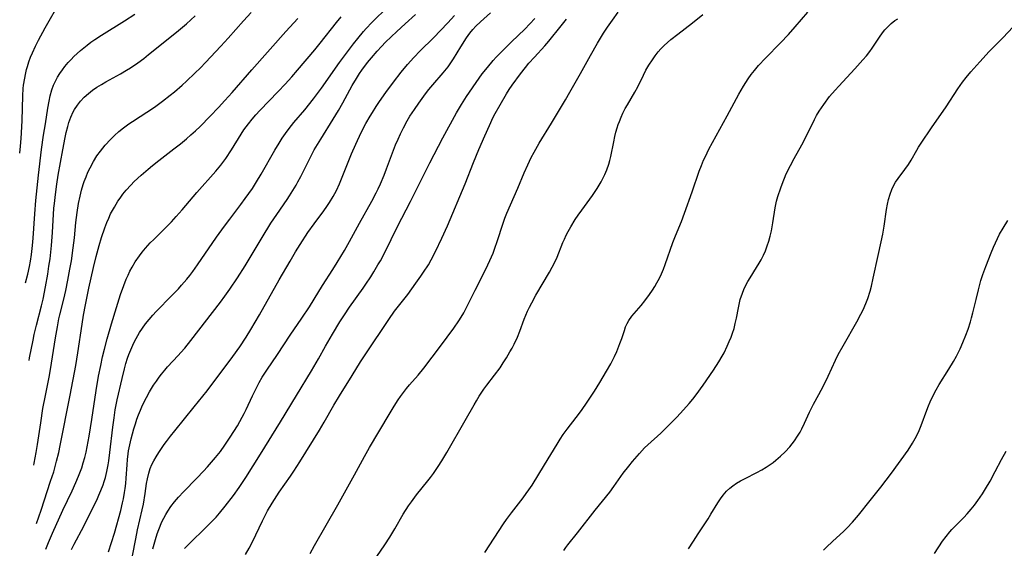
# Model space of a CAD drawing. Units: inches. Extents: x 2061472 to 2066950, y 169145 to 174595.
# Drawn here: x 2061641 to 2061795, y 170531 to 170614 of the extents above; entities that cross this region are included whole.
import ezdxf

# ---------------------------------------------------------------- set-up
doc = ezdxf.new("R2010")
doc.units = ezdxf.units.IN
doc.header["$MEASUREMENT"] = 0
doc.layers.add('c_01_T15S_R18E', color=249, linetype='Continuous')

msp = doc.modelspace()

# ---------------------------------------------------------------- linework, layer by layer
at = {"layer": 'c_01_T15S_R18E'}
for points in [[(2061640.9, 170593.04, 1002), (2061641.02, 170594.16, 1002), (2061641.12, 170595.35, 1002), (2061641.24, 170597.17, 1002), (2061641.28, 170598.18, 1002), (2061641.37, 170602, 1002), (2061641.45, 170603.16, 1002), (2061641.51, 170603.69, 1002), (2061641.68, 170604.8, 1002), (2061641.79, 170605.38, 1002), (2061641.97, 170606.13, 1002), (2061642.11, 170606.64, 1002), (2061642.34, 170607.35, 1002), (2061642.59, 170608.06, 1002), (2061642.88, 170608.78, 1002), (2061643.36, 170609.81, 1002), (2061643.83, 170610.74, 1002), (2061644.87, 170612.66, 1002), (2061647.31, 170616.93, 1002)], [(2061648.99, 170531.03, 1014), (2061649.41, 170531.84, 1014), (2061650.91, 170534.65, 1014), (2061651.93, 170536.68, 1014), (2061652.95, 170538.76, 1014), (2061653.29, 170539.5, 1014), (2061653.61, 170540.24, 1014), (2061653.96, 170541.14, 1014), (2061654.12, 170541.65, 1014), (2061654.31, 170542.26, 1014), (2061654.55, 170543.22, 1014), (2061654.75, 170544.26, 1014), (2061654.85, 170544.91, 1014), (2061655.02, 170546.17, 1014), (2061655.47, 170550.16, 1014), (2061655.66, 170551.62, 1014), (2061655.86, 170552.9, 1014), (2061656.17, 170554.44, 1014), (2061656.91, 170557.76, 1014), (2061657.29, 170559.31, 1014), (2061657.53, 170560.15, 1014), (2061657.78, 170560.94, 1014), (2061657.98, 170561.52, 1014), (2061658.28, 170562.27, 1014), (2061658.62, 170563.02, 1014), (2061658.87, 170563.55, 1014), (2061659.4, 170564.51, 1014), (2061659.66, 170564.96, 1014), (2061660.11, 170565.65, 1014), (2061660.6, 170566.32, 1014), (2061661.17, 170567.04, 1014), (2061661.71, 170567.67, 1014), (2061662.27, 170568.28, 1014), (2061664.73, 170570.78, 1014), (2061665.74, 170571.84, 1014), (2061666.23, 170572.38, 1014), (2061667.03, 170573.31, 1014), (2061667.52, 170573.92, 1014), (2061667.99, 170574.55, 1014), (2061668.73, 170575.57, 1014), (2061671.7, 170579.89, 1014), (2061672.95, 170581.64, 1014), (2061673.76, 170582.72, 1014), (2061675.53, 170585.03, 1014), (2061676.21, 170585.93, 1014), (2061677.31, 170587.5, 1014), (2061677.98, 170588.54, 1014), (2061678.71, 170589.75, 1014), (2061680.84, 170593.51, 1014), (2061681.5, 170594.62, 1014), (2061681.98, 170595.39, 1014), (2061682.48, 170596.15, 1014), (2061683.05, 170596.93, 1014), (2061683.78, 170597.83, 1014), (2061685.5, 170599.84, 1014), (2061686.89, 170601.57, 1014), (2061688.15, 170603.24, 1014), (2061690.96, 170607.24, 1014), (2061692.34, 170609.14, 1014), (2061693.14, 170610.18, 1014), (2061693.81, 170611.01, 1014), (2061694.71, 170612.07, 1014), (2061695.13, 170612.55, 1014), (2061696.02, 170613.48, 1014), (2061698.57, 170616.01, 1014)], [(2061641.81, 170572.76, 1004), (2061642.17, 170574.1, 1004), (2061642.43, 170575.32, 1004), (2061642.58, 170576.16, 1004), (2061642.73, 170577.17, 1004), (2061642.9, 170578.6, 1004), (2061643, 170579.77, 1004), (2061643.25, 170583.58, 1004), (2061643.41, 170585.66, 1004), (2061643.61, 170587.62, 1004), (2061643.83, 170589.6, 1004), (2061644.33, 170593.63, 1004), (2061644.64, 170595.85, 1004), (2061644.91, 170597.63, 1004), (2061645.31, 170600.07, 1004), (2061645.5, 170601.21, 1004), (2061645.67, 170602.03, 1004), (2061645.92, 170602.95, 1004), (2061646.2, 170603.71, 1004), (2061646.48, 170604.33, 1004), (2061646.81, 170604.93, 1004), (2061647.18, 170605.52, 1004), (2061647.58, 170606.1, 1004), (2061647.98, 170606.63, 1004), (2061648.5, 170607.25, 1004), (2061648.93, 170607.71, 1004), (2061649.37, 170608.16, 1004), (2061649.87, 170608.64, 1004), (2061650.39, 170609.1, 1004), (2061650.94, 170609.56, 1004), (2061651.46, 170609.97, 1004), (2061652.05, 170610.41, 1004), (2061652.66, 170610.83, 1004), (2061653.71, 170611.52, 1004), (2061657.31, 170613.75, 1004), (2061658.93, 170614.81, 1004)], [(2061642.36, 170560.59, 1006), (2061642.45, 170561, 1006), (2061642.99, 170563.77, 1006), (2061643.18, 170564.65, 1006), (2061643.53, 170566.11, 1006), (2061644.3, 170569.14, 1006), (2061644.55, 170570.2, 1006), (2061644.93, 170572.13, 1006), (2061645.28, 170574.13, 1006), (2061645.48, 170575.38, 1006), (2061645.64, 170576.51, 1006), (2061645.88, 170578.6, 1006), (2061646.03, 170580.64, 1006), (2061646.26, 170584.43, 1006), (2061646.32, 170585.17, 1006), (2061646.48, 170586.59, 1006), (2061646.71, 170588.19, 1006), (2061646.94, 170589.62, 1006), (2061647.64, 170593.58, 1006), (2061648, 170595.49, 1006), (2061648.17, 170596.28, 1006), (2061648.41, 170597.22, 1006), (2061648.6, 170597.85, 1006), (2061648.91, 170598.7, 1006), (2061649.28, 170599.51, 1006), (2061649.49, 170599.89, 1006), (2061649.94, 170600.55, 1006), (2061650.43, 170601.18, 1006), (2061651.01, 170601.8, 1006), (2061651.64, 170602.38, 1006), (2061652.3, 170602.91, 1006), (2061652.98, 170603.37, 1006), (2061653.68, 170603.81, 1006), (2061654.39, 170604.22, 1006), (2061656.69, 170605.48, 1006), (2061657.62, 170606.02, 1006), (2061658.26, 170606.42, 1006), (2061659.4, 170607.2, 1006), (2061660.31, 170607.87, 1006), (2061661.08, 170608.48, 1006), (2061664.42, 170611.14, 1006), (2061665.76, 170612.23, 1006), (2061666.99, 170613.3, 1006), (2061668.34, 170614.56, 1006)], [(2061643.1, 170544.2, 1008), (2061643.17, 170544.53, 1008), (2061643.48, 170546.17, 1008), (2061643.68, 170547.43, 1008), (2061644.18, 170550.84, 1008), (2061644.54, 170553.1, 1008), (2061644.91, 170555.13, 1008), (2061645.49, 170557.98, 1008), (2061645.72, 170559.19, 1008), (2061646.05, 170561.18, 1008), (2061646.5, 170564.15, 1008), (2061646.79, 170565.88, 1008), (2061647.03, 170567.11, 1008), (2061647.17, 170567.73, 1008), (2061647.8, 170570.22, 1008), (2061648.11, 170571.54, 1008), (2061648.45, 170573.19, 1008), (2061648.76, 170574.87, 1008), (2061648.98, 170576.19, 1008), (2061649.27, 170578.25, 1008), (2061649.45, 170579.81, 1008), (2061649.7, 170582.19, 1008), (2061649.89, 170583.75, 1008), (2061650.11, 170585.17, 1008), (2061650.35, 170586.32, 1008), (2061650.59, 170587.28, 1008), (2061650.85, 170588.15, 1008), (2061651.01, 170588.63, 1008), (2061651.28, 170589.36, 1008), (2061651.58, 170590.08, 1008), (2061651.9, 170590.77, 1008), (2061652.44, 170591.75, 1008), (2061652.99, 170592.62, 1008), (2061653.52, 170593.37, 1008), (2061654.27, 170594.29, 1008), (2061655.09, 170595.19, 1008), (2061655.72, 170595.8, 1008), (2061656.42, 170596.43, 1008), (2061657.16, 170597.02, 1008), (2061658, 170597.64, 1008), (2061658.56, 170598.03, 1008), (2061661.98, 170600.27, 1008), (2061663.26, 170601.17, 1008), (2061664.47, 170602.11, 1008), (2061665.15, 170602.67, 1008), (2061666.34, 170603.7, 1008), (2061667, 170604.31, 1008), (2061668.33, 170605.56, 1008), (2061669.17, 170606.4, 1008), (2061670, 170607.25, 1008), (2061672.4, 170609.81, 1008), (2061673.53, 170611.03, 1008), (2061675.93, 170613.79, 1008), (2061677.11, 170615.05, 1008)], [(2061643.51, 170535.09, 1010), (2061644.24, 170537.18, 1010), (2061645.74, 170541.69, 1010), (2061646.22, 170543.19, 1010), (2061646.68, 170544.82, 1010), (2061647.02, 170546.2, 1010), (2061647.25, 170547.3, 1010), (2061648.79, 170555.17, 1010), (2061649.68, 170559.83, 1010), (2061650.01, 170561.81, 1010), (2061650.65, 170566.3, 1010), (2061650.89, 170567.71, 1010), (2061651.19, 170569.31, 1010), (2061651.72, 170571.9, 1010), (2061652.43, 170575.15, 1010), (2061652.84, 170576.86, 1010), (2061653.33, 170578.6, 1010), (2061653.71, 170579.86, 1010), (2061654.22, 170581.36, 1010), (2061654.55, 170582.22, 1010), (2061654.83, 170582.88, 1010), (2061655.13, 170583.54, 1010), (2061655.71, 170584.62, 1010), (2061656.28, 170585.54, 1010), (2061656.6, 170586.01, 1010), (2061657.06, 170586.64, 1010), (2061657.56, 170587.25, 1010), (2061658.29, 170588.06, 1010), (2061658.83, 170588.61, 1010), (2061659.9, 170589.61, 1010), (2061660.99, 170590.55, 1010), (2061661.67, 170591.11, 1010), (2061662.65, 170591.89, 1010), (2061665.02, 170593.71, 1010), (2061666.05, 170594.52, 1010), (2061667.01, 170595.32, 1010), (2061667.68, 170595.9, 1010), (2061668.42, 170596.57, 1010), (2061669.14, 170597.25, 1010), (2061670.72, 170598.85, 1010), (2061671.99, 170600.18, 1010), (2061672.98, 170601.27, 1010), (2061674.13, 170602.56, 1010), (2061677.21, 170606.11, 1010), (2061682.56, 170612.12, 1010), (2061684.45, 170614.14, 1010)], [(2061645.01, 170531.07, 1012), (2061645.39, 170532.1, 1012), (2061646.03, 170533.59, 1012), (2061647.67, 170537.15, 1012), (2061649.1, 170540.18, 1012), (2061649.69, 170541.51, 1012), (2061650.11, 170542.5, 1012), (2061650.4, 170543.25, 1012), (2061650.6, 170543.82, 1012), (2061650.85, 170544.6, 1012), (2061651.07, 170545.39, 1012), (2061651.29, 170546.26, 1012), (2061651.47, 170547.09, 1012), (2061651.79, 170548.75, 1012), (2061652.2, 170551.35, 1012), (2061652.85, 170555.9, 1012), (2061653.23, 170558.15, 1012), (2061653.57, 170559.83, 1012), (2061653.88, 170561.17, 1012), (2061654.19, 170562.39, 1012), (2061654.61, 170563.97, 1012), (2061655.26, 170566.31, 1012), (2061656.04, 170568.91, 1012), (2061656.67, 170570.91, 1012), (2061657.17, 170572.34, 1012), (2061657.57, 170573.34, 1012), (2061657.85, 170573.97, 1012), (2061658.15, 170574.59, 1012), (2061658.48, 170575.2, 1012), (2061658.98, 170576.03, 1012), (2061659.63, 170576.96, 1012), (2061660.09, 170577.57, 1012), (2061660.57, 170578.16, 1012), (2061661.33, 170579, 1012), (2061661.88, 170579.56, 1012), (2061663.96, 170581.6, 1012), (2061664.66, 170582.32, 1012), (2061665.41, 170583.14, 1012), (2061666.31, 170584.17, 1012), (2061668.62, 170586.91, 1012), (2061671.59, 170590.22, 1012), (2061672.37, 170591.16, 1012), (2061673.15, 170592.21, 1012), (2061674.05, 170593.56, 1012), (2061675.58, 170596.04, 1012), (2061676, 170596.68, 1012), (2061676.71, 170597.64, 1012), (2061677.28, 170598.35, 1012), (2061677.88, 170599.03, 1012), (2061678.49, 170599.71, 1012), (2061681.36, 170602.69, 1012), (2061682.46, 170603.87, 1012), (2061683.49, 170605.02, 1012), (2061684.38, 170606.03, 1012), (2061687.11, 170609.25, 1012), (2061687.92, 170610.25, 1012), (2061690.46, 170613.48, 1012), (2061691.2, 170614.38, 1012)], [(2061654.81, 170530.67, 1016), (2061655.28, 170532.09, 1016), (2061655.72, 170533.58, 1016), (2061656.7, 170537.14, 1016), (2061657, 170538.32, 1016), (2061657.15, 170538.96, 1016), (2061657.32, 170539.92, 1016), (2061657.41, 170540.56, 1016), (2061657.5, 170541.36, 1016), (2061657.56, 170542.16, 1016), (2061657.71, 170544.26, 1016), (2061657.78, 170545.12, 1016), (2061657.88, 170545.98, 1016), (2061657.95, 170546.44, 1016), (2061658.13, 170547.39, 1016), (2061658.34, 170548.32, 1016), (2061658.77, 170549.92, 1016), (2061659, 170550.67, 1016), (2061659.24, 170551.39, 1016), (2061659.5, 170552.1, 1016), (2061659.79, 170552.82, 1016), (2061660.14, 170553.6, 1016), (2061660.76, 170554.83, 1016), (2061661.23, 170555.67, 1016), (2061661.86, 170556.72, 1016), (2061662.29, 170557.37, 1016), (2061662.74, 170558, 1016), (2061663.1, 170558.48, 1016), (2061663.61, 170559.1, 1016), (2061664.04, 170559.59, 1016), (2061665.72, 170561.38, 1016), (2061666.13, 170561.84, 1016), (2061666.73, 170562.54, 1016), (2061667.67, 170563.71, 1016), (2061672.33, 170569.73, 1016), (2061673.02, 170570.68, 1016), (2061673.8, 170571.78, 1016), (2061675, 170573.54, 1016), (2061676.17, 170575.4, 1016), (2061678.82, 170579.83, 1016), (2061680.21, 170582.08, 1016), (2061681.12, 170583.45, 1016), (2061682.75, 170585.78, 1016), (2061683.14, 170586.37, 1016), (2061683.66, 170587.19, 1016), (2061684.15, 170588.02, 1016), (2061684.45, 170588.56, 1016), (2061684.89, 170589.41, 1016), (2061686.02, 170591.71, 1016), (2061686.67, 170592.94, 1016), (2061687.01, 170593.55, 1016), (2061688.02, 170595.25, 1016), (2061689.98, 170598.38, 1016), (2061690.79, 170599.73, 1016), (2061691.48, 170600.95, 1016), (2061692.95, 170603.66, 1016), (2061693.6, 170604.76, 1016), (2061694.09, 170605.53, 1016), (2061694.45, 170606.05, 1016), (2061695.34, 170607.24, 1016), (2061695.94, 170607.98, 1016), (2061696.85, 170609.04, 1016), (2061697.5, 170609.73, 1016), (2061698.16, 170610.41, 1016), (2061699.92, 170612.11, 1016), (2061701.24, 170613.32, 1016), (2061702.84, 170614.74, 1016)], [(2061658.56, 170530, 1018), (2061659.06, 170532.68, 1018), (2061659.34, 170534.11, 1018), (2061660.08, 170537.24, 1018), (2061660.26, 170538.12, 1018), (2061660.54, 170539.8, 1018), (2061660.76, 170541.36, 1018), (2061660.89, 170542.09, 1018), (2061661.09, 170542.95, 1018), (2061661.34, 170543.69, 1018), (2061661.6, 170544.3, 1018), (2061661.89, 170544.88, 1018), (2061662.25, 170545.53, 1018), (2061662.65, 170546.17, 1018), (2061663.5, 170547.43, 1018), (2061663.85, 170547.9, 1018), (2061664.5, 170548.76, 1018), (2061665.17, 170549.59, 1018), (2061668.22, 170553.32, 1018), (2061670.22, 170555.87, 1018), (2061674.25, 170561.2, 1018), (2061675.33, 170562.72, 1018), (2061676.34, 170564.24, 1018), (2061677.09, 170565.46, 1018), (2061678.42, 170567.75, 1018), (2061681.49, 170573.22, 1018), (2061683.21, 170576.16, 1018), (2061684.07, 170577.59, 1018), (2061684.81, 170578.76, 1018), (2061686.01, 170580.61, 1018), (2061686.98, 170581.98, 1018), (2061688.51, 170584.04, 1018), (2061688.96, 170584.68, 1018), (2061689.39, 170585.33, 1018), (2061689.95, 170586.26, 1018), (2061690.46, 170587.23, 1018), (2061690.95, 170588.27, 1018), (2061691.38, 170589.29, 1018), (2061692.29, 170591.64, 1018), (2061692.82, 170592.97, 1018), (2061693.48, 170594.48, 1018), (2061694.33, 170596.26, 1018), (2061695.07, 170597.67, 1018), (2061695.74, 170598.83, 1018), (2061696.1, 170599.44, 1018), (2061696.7, 170600.38, 1018), (2061697.2, 170601.13, 1018), (2061698.2, 170602.54, 1018), (2061699.38, 170604.14, 1018), (2061700.59, 170605.71, 1018), (2061701.61, 170606.94, 1018), (2061702.56, 170608.02, 1018), (2061703.6, 170609.08, 1018), (2061705.65, 170611.09, 1018), (2061707.89, 170613.43, 1018), (2061708.97, 170614.6, 1018)], [(2061661.75, 170531.14, 1020), (2061661.93, 170531.86, 1020), (2061662.13, 170532.57, 1020), (2061662.42, 170533.46, 1020), (2061662.66, 170534.12, 1020), (2061663.16, 170535.32, 1020), (2061663.45, 170535.92, 1020), (2061663.77, 170536.51, 1020), (2061664.06, 170536.99, 1020), (2061664.57, 170537.75, 1020), (2061665.13, 170538.47, 1020), (2061665.76, 170539.21, 1020), (2061666.53, 170540.04, 1020), (2061668.62, 170542.18, 1020), (2061669.67, 170543.27, 1020), (2061670.29, 170543.96, 1020), (2061671.56, 170545.42, 1020), (2061672.3, 170546.35, 1020), (2061673.01, 170547.33, 1020), (2061673.86, 170548.61, 1020), (2061674.97, 170550.38, 1020), (2061675.74, 170551.72, 1020), (2061676.05, 170552.3, 1020), (2061676.35, 170552.91, 1020), (2061677.34, 170555.09, 1020), (2061677.73, 170555.92, 1020), (2061678.37, 170557.15, 1020), (2061678.84, 170557.97, 1020), (2061679.57, 170559.09, 1020), (2061681.26, 170561.55, 1020), (2061683.24, 170564.57, 1020), (2061685.06, 170567.23, 1020), (2061686.23, 170569.02, 1020), (2061686.99, 170570.21, 1020), (2061688.3, 170572.33, 1020), (2061689.91, 170574.85, 1020), (2061690.61, 170575.96, 1020), (2061691.74, 170577.83, 1020), (2061692.53, 170579.21, 1020), (2061694.09, 170582.08, 1020), (2061696, 170585.56, 1020), (2061696.68, 170586.85, 1020), (2061697, 170587.49, 1020), (2061697.36, 170588.27, 1020), (2061697.92, 170589.59, 1020), (2061698.31, 170590.59, 1020), (2061699.24, 170593.09, 1020), (2061699.74, 170594.34, 1020), (2061700.11, 170595.23, 1020), (2061700.5, 170596.1, 1020), (2061700.95, 170597.04, 1020), (2061701.55, 170598.12, 1020), (2061701.98, 170598.82, 1020), (2061702.69, 170599.88, 1020), (2061703.38, 170600.89, 1020), (2061704.42, 170602.33, 1020), (2061704.94, 170603, 1020), (2061705.55, 170603.74, 1020), (2061707.18, 170605.6, 1020), (2061707.94, 170606.55, 1020), (2061708.4, 170607.21, 1020), (2061708.79, 170607.82, 1020), (2061709.93, 170609.72, 1020), (2061710.81, 170611.11, 1020), (2061711.33, 170611.82, 1020), (2061711.82, 170612.4, 1020), (2061712.3, 170612.92, 1020), (2061713.02, 170613.62, 1020), (2061714.56, 170615.04, 1020)], [(2061666.69, 170531.16, 1022), (2061667.29, 170531.81, 1022), (2061667.66, 170532.18, 1022), (2061669.81, 170534.24, 1022), (2061671.05, 170535.48, 1022), (2061671.63, 170536.09, 1022), (2061672.18, 170536.71, 1022), (2061673.08, 170537.8, 1022), (2061674.37, 170539.48, 1022), (2061675.26, 170540.74, 1022), (2061676.28, 170542.3, 1022), (2061678.6, 170545.96, 1022), (2061681.72, 170550.97, 1022), (2061684.21, 170555.13, 1022), (2061686.58, 170559, 1022), (2061687.68, 170560.86, 1022), (2061688.78, 170562.83, 1022), (2061689.86, 170564.72, 1022), (2061690.99, 170566.63, 1022), (2061691.72, 170567.77, 1022), (2061692.52, 170568.95, 1022), (2061694.64, 170571.9, 1022), (2061695.09, 170572.56, 1022), (2061695.85, 170573.71, 1022), (2061696.34, 170574.5, 1022), (2061696.97, 170575.55, 1022), (2061697.35, 170576.22, 1022), (2061698.03, 170577.5, 1022), (2061700.05, 170581.58, 1022), (2061702.07, 170585.49, 1022), (2061705.08, 170591.52, 1022), (2061706.44, 170594.17, 1022), (2061707.13, 170595.47, 1022), (2061709.26, 170599.36, 1022), (2061710.03, 170600.66, 1022), (2061710.85, 170601.91, 1022), (2061712.82, 170604.8, 1022), (2061713.3, 170605.45, 1022), (2061714.11, 170606.48, 1022), (2061714.99, 170607.53, 1022), (2061715.49, 170608.07, 1022), (2061716.04, 170608.64, 1022), (2061717.87, 170610.46, 1022), (2061719.94, 170612.48, 1022), (2061721.5, 170614.15, 1022)], [(2061676.25, 170530.25, 1024), (2061676.8, 170531.23, 1024), (2061677.31, 170532.19, 1024), (2061678.89, 170535.49, 1024), (2061679.31, 170536.34, 1024), (2061679.68, 170537.04, 1024), (2061680.39, 170538.25, 1024), (2061680.76, 170538.84, 1024), (2061681.52, 170539.99, 1024), (2061683.3, 170542.51, 1024), (2061683.81, 170543.26, 1024), (2061684.75, 170544.71, 1024), (2061687.81, 170549.67, 1024), (2061688.57, 170550.96, 1024), (2061690.08, 170553.63, 1024), (2061690.94, 170555.08, 1024), (2061692.93, 170558.24, 1024), (2061694.25, 170560.37, 1024), (2061695.06, 170561.62, 1024), (2061698.66, 170567.03, 1024), (2061699.58, 170568.3, 1024), (2061701.62, 170570.95, 1024), (2061702.9, 170572.68, 1024), (2061703.7, 170573.8, 1024), (2061704.12, 170574.42, 1024), (2061704.86, 170575.59, 1024), (2061705.3, 170576.36, 1024), (2061705.97, 170577.64, 1024), (2061706.97, 170579.74, 1024), (2061707.85, 170581.66, 1024), (2061710.63, 170588.23, 1024), (2061711.93, 170591.59, 1024), (2061712.75, 170593.61, 1024), (2061713.68, 170595.77, 1024), (2061714.42, 170597.4, 1024), (2061715.02, 170598.66, 1024), (2061715.33, 170599.28, 1024), (2061716.07, 170600.63, 1024), (2061717.09, 170602.35, 1024), (2061717.53, 170603.04, 1024), (2061717.97, 170603.68, 1024), (2061719.28, 170605.45, 1024), (2061720.06, 170606.47, 1024), (2061720.6, 170607.13, 1024), (2061721.45, 170608.09, 1024), (2061723.1, 170609.85, 1024), (2061723.7, 170610.56, 1024), (2061725.62, 170612.99, 1024), (2061726.47, 170614.04, 1024)], [(2061686.36, 170530.38, 1026), (2061687.02, 170531.62, 1026), (2061690.68, 170537.98, 1026), (2061693.32, 170542.68, 1026), (2061694.87, 170545.56, 1026), (2061695.66, 170546.96, 1026), (2061698.72, 170552.16, 1026), (2061699.49, 170553.43, 1026), (2061700.15, 170554.46, 1026), (2061700.49, 170554.96, 1026), (2061700.95, 170555.58, 1026), (2061701.43, 170556.19, 1026), (2061701.92, 170556.78, 1026), (2061703.25, 170558.31, 1026), (2061704.15, 170559.42, 1026), (2061706.76, 170562.82, 1026), (2061708.86, 170565.64, 1026), (2061709.65, 170566.79, 1026), (2061710.01, 170567.36, 1026), (2061710.41, 170568.06, 1026), (2061710.73, 170568.67, 1026), (2061712.17, 170571.58, 1026), (2061713.86, 170574.87, 1026), (2061714.5, 170576.24, 1026), (2061714.98, 170577.42, 1026), (2061715.28, 170578.2, 1026), (2061715.63, 170579.21, 1026), (2061716.55, 170582.07, 1026), (2061716.85, 170582.88, 1026), (2061717.16, 170583.67, 1026), (2061718.85, 170587.58, 1026), (2061719.87, 170589.98, 1026), (2061720.42, 170591.22, 1026), (2061720.97, 170592.35, 1026), (2061721.41, 170593.22, 1026), (2061722.19, 170594.59, 1026), (2061724.11, 170597.73, 1026), (2061726.31, 170601.42, 1026), (2061726.99, 170602.58, 1026), (2061728.67, 170605.54, 1026), (2061730.23, 170608.35, 1026), (2061731.32, 170610.28, 1026), (2061732.27, 170611.84, 1026), (2061732.89, 170612.78, 1026), (2061733.68, 170613.89, 1026), (2061734.59, 170615.1, 1026)], [(2061696.23, 170529.09, 1028), (2061698.03, 170531.72, 1028), (2061698.81, 170532.93, 1028), (2061699.63, 170534.26, 1028), (2061700.94, 170536.52, 1028), (2061701.77, 170537.85, 1028), (2061702.21, 170538.49, 1028), (2061703.02, 170539.59, 1028), (2061704.76, 170541.74, 1028), (2061705.17, 170542.27, 1028), (2061705.64, 170542.9, 1028), (2061706.37, 170543.98, 1028), (2061706.95, 170544.89, 1028), (2061707.74, 170546.2, 1028), (2061710.61, 170551.18, 1028), (2061712.01, 170553.68, 1028), (2061712.37, 170554.3, 1028), (2061712.79, 170555, 1028), (2061713.55, 170556.11, 1028), (2061714.01, 170556.73, 1028), (2061715.22, 170558.29, 1028), (2061716.08, 170559.46, 1028), (2061716.59, 170560.23, 1028), (2061717.09, 170561.02, 1028), (2061717.63, 170561.95, 1028), (2061717.96, 170562.55, 1028), (2061718.27, 170563.15, 1028), (2061718.79, 170564.26, 1028), (2061719.15, 170565.17, 1028), (2061719.84, 170567.07, 1028), (2061720.1, 170567.7, 1028), (2061720.38, 170568.33, 1028), (2061720.68, 170568.96, 1028), (2061721.03, 170569.64, 1028), (2061721.68, 170570.81, 1028), (2061723.8, 170574.41, 1028), (2061724.23, 170575.18, 1028), (2061724.53, 170575.76, 1028), (2061725.01, 170576.79, 1028), (2061725.93, 170579.08, 1028), (2061726.15, 170579.6, 1028), (2061726.44, 170580.2, 1028), (2061726.74, 170580.8, 1028), (2061727.15, 170581.54, 1028), (2061727.86, 170582.69, 1028), (2061728.3, 170583.35, 1028), (2061728.87, 170584.14, 1028), (2061730.53, 170586.42, 1028), (2061731.26, 170587.51, 1028), (2061731.9, 170588.56, 1028), (2061732.12, 170588.97, 1028), (2061732.49, 170589.71, 1028), (2061732.81, 170590.46, 1028), (2061733.11, 170591.32, 1028), (2061733.28, 170591.91, 1028), (2061733.42, 170592.51, 1028), (2061733.87, 170594.84, 1028), (2061734.05, 170595.67, 1028), (2061734.21, 170596.35, 1028), (2061734.4, 170597.03, 1028), (2061734.57, 170597.54, 1028), (2061734.75, 170598.03, 1028), (2061735.02, 170598.69, 1028), (2061735.32, 170599.33, 1028), (2061735.68, 170600.03, 1028), (2061736.01, 170600.62, 1028), (2061737.18, 170602.59, 1028), (2061737.63, 170603.41, 1028), (2061738.52, 170605.27, 1028), (2061738.9, 170606.03, 1028), (2061739.36, 170606.83, 1028), (2061739.92, 170607.68, 1028), (2061740.36, 170608.3, 1028), (2061740.82, 170608.9, 1028), (2061741.23, 170609.37, 1028), (2061741.74, 170609.89, 1028), (2061742.27, 170610.37, 1028), (2061742.82, 170610.83, 1028), (2061743.89, 170611.68, 1028), (2061746.19, 170613.43, 1028), (2061747.82, 170614.74, 1028)], [(2061713.71, 170530.53, 1030), (2061716.61, 170535.01, 1030), (2061717.1, 170535.72, 1030), (2061717.85, 170536.76, 1030), (2061719.67, 170539.09, 1030), (2061720.19, 170539.77, 1030), (2061720.59, 170540.34, 1030), (2061721.08, 170541.08, 1030), (2061723.05, 170544.24, 1030), (2061725.01, 170547.52, 1030), (2061725.5, 170548.3, 1030), (2061725.97, 170549, 1030), (2061726.59, 170549.85, 1030), (2061728.01, 170551.68, 1030), (2061728.81, 170552.75, 1030), (2061729.72, 170554.05, 1030), (2061730.88, 170555.8, 1030), (2061731.71, 170557.14, 1030), (2061732.75, 170558.91, 1030), (2061733.41, 170560.1, 1030), (2061733.98, 170561.24, 1030), (2061734.34, 170562.02, 1030), (2061734.84, 170563.24, 1030), (2061735.12, 170564.04, 1030), (2061735.53, 170565.31, 1030), (2061735.73, 170565.87, 1030), (2061735.96, 170566.4, 1030), (2061736.23, 170566.88, 1030), (2061736.68, 170567.51, 1030), (2061738.17, 170569.2, 1030), (2061738.75, 170569.95, 1030), (2061739.47, 170570.94, 1030), (2061739.93, 170571.61, 1030), (2061740.29, 170572.16, 1030), (2061740.63, 170572.73, 1030), (2061741.03, 170573.47, 1030), (2061741.36, 170574.17, 1030), (2061741.65, 170574.89, 1030), (2061741.92, 170575.61, 1030), (2061743.12, 170579.05, 1030), (2061743.53, 170580.1, 1030), (2061744.46, 170582.38, 1030), (2061744.95, 170583.67, 1030), (2061746.15, 170587, 1030), (2061747.25, 170590.22, 1030), (2061747.59, 170591.13, 1030), (2061747.92, 170591.93, 1030), (2061748.21, 170592.55, 1030), (2061748.77, 170593.67, 1030), (2061751.64, 170598.88, 1030), (2061753.47, 170602.31, 1030), (2061754.17, 170603.54, 1030), (2061754.92, 170604.7, 1030), (2061755.39, 170605.35, 1030), (2061755.88, 170605.99, 1030), (2061756.54, 170606.77, 1030), (2061757.64, 170607.94, 1030), (2061759.98, 170610.33, 1030), (2061761.22, 170611.64, 1030), (2061762.28, 170612.82, 1030), (2061764.26, 170615.14, 1030)], [(2061726.07, 170530.86, 1032), (2061726.37, 170531.3, 1032), (2061726.68, 170531.72, 1032), (2061728.2, 170533.6, 1032), (2061730.98, 170537.15, 1032), (2061733.26, 170539.98, 1032), (2061733.89, 170540.85, 1032), (2061735.36, 170542.98, 1032), (2061736.21, 170544.07, 1032), (2061736.8, 170544.78, 1032), (2061737.89, 170546.05, 1032), (2061738.69, 170546.9, 1032), (2061739.19, 170547.39, 1032), (2061741.23, 170549.22, 1032), (2061741.94, 170549.89, 1032), (2061743.76, 170551.74, 1032), (2061744.81, 170552.87, 1032), (2061745.69, 170553.88, 1032), (2061746.23, 170554.55, 1032), (2061746.75, 170555.23, 1032), (2061747.85, 170556.74, 1032), (2061749.49, 170559.1, 1032), (2061750.32, 170560.38, 1032), (2061750.84, 170561.26, 1032), (2061751.13, 170561.79, 1032), (2061751.65, 170562.86, 1032), (2061751.96, 170563.56, 1032), (2061752.25, 170564.26, 1032), (2061752.47, 170564.87, 1032), (2061752.7, 170565.62, 1032), (2061752.89, 170566.37, 1032), (2061753.08, 170567.21, 1032), (2061753.38, 170568.86, 1032), (2061753.68, 170570.15, 1032), (2061754.01, 170571.16, 1032), (2061754.25, 170571.73, 1032), (2061754.51, 170572.28, 1032), (2061754.88, 170572.97, 1032), (2061755.21, 170573.53, 1032), (2061756.24, 170575.17, 1032), (2061756.64, 170575.83, 1032), (2061756.95, 170576.38, 1032), (2061757.29, 170577.07, 1032), (2061757.6, 170577.77, 1032), (2061757.9, 170578.57, 1032), (2061758.13, 170579.27, 1032), (2061758.35, 170580.04, 1032), (2061758.54, 170580.88, 1032), (2061758.79, 170582.17, 1032), (2061759.15, 170584.48, 1032), (2061759.37, 170585.52, 1032), (2061759.58, 170586.28, 1032), (2061760.01, 170587.64, 1032), (2061760.38, 170588.62, 1032), (2061760.59, 170589.14, 1032), (2061760.88, 170589.79, 1032), (2061761.53, 170591.12, 1032), (2061762.11, 170592.21, 1032), (2061763.31, 170594.34, 1032), (2061763.63, 170594.94, 1032), (2061765.28, 170598.3, 1032), (2061765.62, 170598.93, 1032), (2061766.05, 170599.65, 1032), (2061766.75, 170600.69, 1032), (2061767.66, 170601.9, 1032), (2061768.53, 170602.93, 1032), (2061769.1, 170603.56, 1032), (2061771.62, 170606.26, 1032), (2061772.85, 170607.65, 1032), (2061773.42, 170608.31, 1032), (2061773.96, 170608.98, 1032), (2061774.33, 170609.49, 1032), (2061775.47, 170611.23, 1032), (2061775.92, 170611.87, 1032), (2061776.32, 170612.37, 1032), (2061776.76, 170612.84, 1032), (2061777.3, 170613.35, 1032), (2061777.89, 170613.81, 1032), (2061778.32, 170614.09, 1032)], [(2061745.59, 170531.12, 1034), (2061746.33, 170532.31, 1034), (2061747.06, 170533.44, 1034), (2061748.65, 170535.83, 1034), (2061749.09, 170536.54, 1034), (2061750.15, 170538.31, 1034), (2061750.56, 170538.94, 1034), (2061750.99, 170539.53, 1034), (2061751.54, 170540.15, 1034), (2061752.02, 170540.59, 1034), (2061752.53, 170541, 1034), (2061753.1, 170541.4, 1034), (2061753.69, 170541.76, 1034), (2061754.42, 170542.15, 1034), (2061756.27, 170543.05, 1034), (2061757.06, 170543.48, 1034), (2061757.72, 170543.88, 1034), (2061758.35, 170544.31, 1034), (2061758.81, 170544.64, 1034), (2061759.25, 170544.98, 1034), (2061759.98, 170545.61, 1034), (2061760.69, 170546.29, 1034), (2061761.42, 170547.09, 1034), (2061761.79, 170547.54, 1034), (2061762.15, 170548, 1034), (2061762.65, 170548.73, 1034), (2061763.03, 170549.36, 1034), (2061763.32, 170549.91, 1034), (2061763.72, 170550.77, 1034), (2061764.5, 170552.52, 1034), (2061764.75, 170553.03, 1034), (2061765.13, 170553.76, 1034), (2061765.99, 170555.29, 1034), (2061766.69, 170556.64, 1034), (2061767.43, 170558.16, 1034), (2061768.6, 170560.65, 1034), (2061769.02, 170561.51, 1034), (2061769.76, 170562.89, 1034), (2061771.9, 170566.67, 1034), (2061772.54, 170567.84, 1034), (2061772.9, 170568.53, 1034), (2061773.34, 170569.52, 1034), (2061773.64, 170570.31, 1034), (2061773.99, 170571.45, 1034), (2061774.19, 170572.25, 1034), (2061774.49, 170573.5, 1034), (2061775.28, 170577.04, 1034), (2061775.74, 170579.18, 1034), (2061775.97, 170580.36, 1034), (2061776.19, 170581.63, 1034), (2061776.57, 170584.23, 1034), (2061776.73, 170585.09, 1034), (2061776.9, 170585.82, 1034), (2061777.12, 170586.62, 1034), (2061777.4, 170587.38, 1034), (2061777.72, 170588.05, 1034), (2061777.97, 170588.49, 1034), (2061778.38, 170589.11, 1034), (2061779.44, 170590.49, 1034), (2061780.03, 170591.3, 1034), (2061780.43, 170591.96, 1034), (2061781.3, 170593.54, 1034), (2061781.57, 170594, 1034), (2061781.97, 170594.64, 1034), (2061783.59, 170597.01, 1034), (2061785.9, 170600.32, 1034), (2061787.71, 170603.1, 1034), (2061788.45, 170604.15, 1034), (2061789.01, 170604.88, 1034), (2061789.76, 170605.78, 1034), (2061791.18, 170607.33, 1034), (2061792.65, 170608.99, 1034), (2061794.76, 170611.13, 1034), (2061796.4, 170612.82, 1034)], [(2061766.69, 170530.9, 1036), (2061767.18, 170531.4, 1036), (2061768.09, 170532.26, 1036), (2061769.86, 170533.86, 1036), (2061770.42, 170534.4, 1036), (2061771.23, 170535.27, 1036), (2061772.18, 170536.4, 1036), (2061773.99, 170538.67, 1036), (2061775.65, 170540.78, 1036), (2061777.33, 170542.95, 1036), (2061779.96, 170546.58, 1036), (2061780.65, 170547.64, 1036), (2061781.07, 170548.37, 1036), (2061781.57, 170549.36, 1036), (2061781.8, 170549.89, 1036), (2061782.01, 170550.43, 1036), (2061782.87, 170552.84, 1036), (2061783.12, 170553.49, 1036), (2061783.38, 170554.12, 1036), (2061783.75, 170554.92, 1036), (2061784.32, 170555.98, 1036), (2061784.83, 170556.82, 1036), (2061786.33, 170559.23, 1036), (2061787.06, 170560.46, 1036), (2061787.5, 170561.26, 1036), (2061788.07, 170562.42, 1036), (2061788.5, 170563.39, 1036), (2061788.97, 170564.56, 1036), (2061789.33, 170565.52, 1036), (2061789.72, 170566.67, 1036), (2061789.89, 170567.25, 1036), (2061790.1, 170568.04, 1036), (2061790.58, 170570.14, 1036), (2061790.96, 170571.68, 1036), (2061791.35, 170573.1, 1036), (2061791.65, 170574.04, 1036), (2061792.11, 170575.32, 1036), (2061792.94, 170577.45, 1036), (2061793.3, 170578.35, 1036), (2061793.6, 170579.04, 1036), (2061793.92, 170579.71, 1036), (2061794.27, 170580.37, 1036), (2061794.8, 170581.33, 1036), (2061795.53, 170582.51, 1036)], [(2061784.09, 170530.4, 1038), (2061785.35, 170532.31, 1038), (2061785.9, 170533.07, 1038), (2061786.47, 170533.77, 1038), (2061786.78, 170534.12, 1038), (2061787.31, 170534.67, 1038), (2061788.66, 170536.03, 1038), (2061789.18, 170536.58, 1038), (2061789.82, 170537.31, 1038), (2061790.35, 170537.97, 1038), (2061790.86, 170538.66, 1038), (2061791.59, 170539.74, 1038), (2061792.06, 170540.49, 1038), (2061792.77, 170541.7, 1038), (2061793.59, 170543.2, 1038), (2061794.57, 170545.12, 1038), (2061795.27, 170546.4, 1038)]]:
    msp.add_polyline3d(points, dxfattribs=at)

doc.saveas('drawing.dxf')
